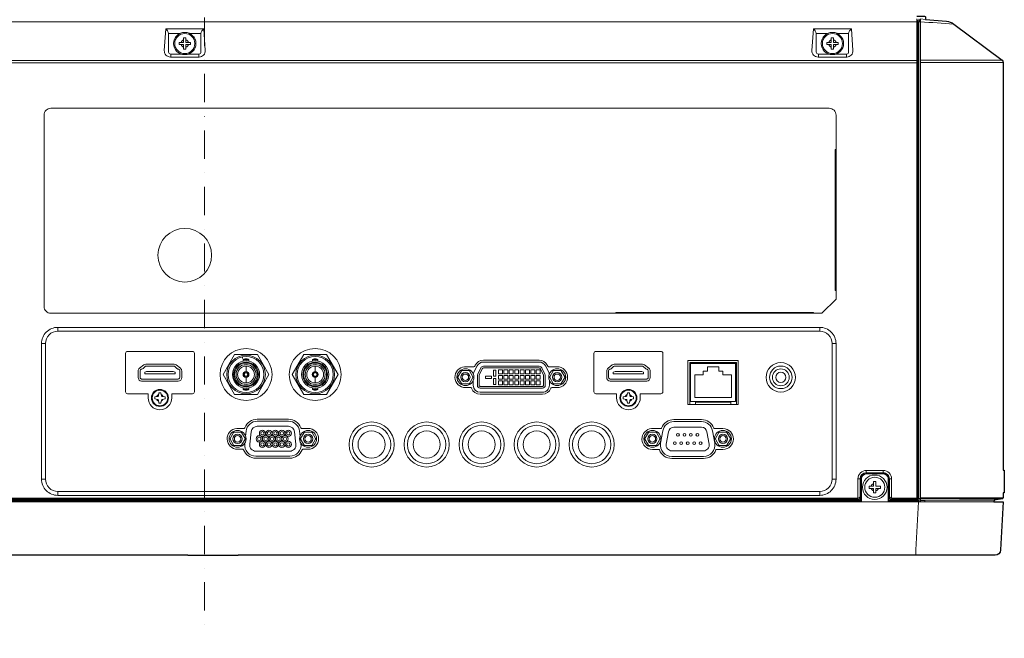
# Model space of a CAD drawing. Extents: x 1000 to 27000, y 2500 to 40000.
# Drawn here: x 18345 to 21834, y 34100 to 36291 of the extents above; entities that cross this region are included whole.
import ezdxf

# ---------------------------------------------------------------- set-up
doc = ezdxf.new("R2010")
doc.units = 0
doc.header["$LTSCALE"] = 400
doc.header["$MEASUREMENT"] = 0
doc.linetypes.add('DASHDOT', pattern=[1, 0.5, -0.25, 0, -0.25])
doc.layers.get('0').update_dxf_attribs({"linetype": 'CONTINUOUS'})
doc.layers.add('SUGATA', color=7, linetype='CONTINUOUS')
doc.layers.add('THUSIN', color=7, linetype='CONTINUOUS', lineweight=9)

# ---------------------------------------------------------------- blocks, each defined once
blk = doc.blocks.new('LP-WU9100BJ_104S_SET_SD-903')
at = {"layer": 'SUGATA', "color": 3, "lineweight": 9}
for p, q in [((12024.5, -2916), (6953.9, -2916)), ((12027.4, -2908.5), (12031, -2930.1)), ((12033, -2911), (12033.3, -2916.3)), ((9380, -3030.2), (9380, -3040.9)), ((9380, -3033.1), (9380, -3033.1)), ((9480, -3040.9), (9480, -3030.2)), ((11675, -3030.2), (11675, -3040.9)), ((11675, -3033.1), (11675, -3033.1)), ((11775, -3040.9), (11775, -3030.2)), ((6950.9, -3053), (12024.4, -3053)), ((6950.9, -3061), (12027.4, -3061)), ((12037, -3052.4), (12326, -3052.4)), ((12037, -3060.4), (12330, -3060.4)), ((8980, -4012.2), (8980, -3998.4)), ((11680, -3998.4), (11680, -4012.2)), ((8922.4, -4056), (8936.2, -4056)), ((11723.8, -4056), (11737.6, -4056)), ((11219.5, -4125.5), (11384.5, -4125.5)), ((11219.5, -4136), (11222.5, -4136)), ((11384.5, -4136), (11381.5, -4136)), ((11827.8, -4535), (11815.3, -4535)), ((11845, -4517.8), (11845, -4505.3)), ((11905, -4517.8), (11905, -4505.3)), ((11934.7, -4535), (11922.2, -4535)), ((8922.4, -4536), (8936.2, -4536)), ((11723.8, -4536), (11737.6, -4536)), ((8980, -4593.6), (8980, -4579.8)), ((11680, -4579.8), (11680, -4593.6)), ((12032, -4604.3), (12037, -4604.7)), ((12330, -4602.8), (12037, -4602.8)), ((6570, -4616), (12297, -4616)), ((11824.6, -4611.2), (8785.4, -4611.2)), ((11816.6, -4614.4), (11816.6, -4607.3)), ((11821.8, -4616), (11821.7, -4614.4)), ((11928.2, -4616), (11928.3, -4614.4)), ((11933.4, -4614.4), (11933.4, -4607.3)), ((12015.3, -4614.4), (12026.2, -4614.6)), ((12052.9, -4611.8), (12052.8, -4616))]:
    blk.add_line(p, q, dxfattribs=at)
at = {"layer": 'SUGATA', "color": 1, "lineweight": 9}
for p, q in [((9634.3, -4103.3), (9634.3, -4108.3)), ((9637.1, -4118.3), (9637.1, -4113.8)), ((9656.9, -4118.3), (9656.9, -4113.8)), ((9882.1, -4118.3), (9882.1, -4113.8)), ((9901.9, -4118.3), (9901.9, -4113.8)), ((9647, -4134.6), (9647, -4154.3)), ((9892, -4134.6), (9892, -4154.3)), ((9647, -4196.4), (9647, -4176.7)), ((9892, -4196.4), (9892, -4176.7)), ((9637.1, -4212.7), (9637.1, -4217.2)), ((9656.9, -4212.7), (9656.9, -4217.2)), ((9882.1, -4212.7), (9882.1, -4217.2)), ((9901.9, -4212.7), (9901.9, -4217.2)), ((10424.3, -4212), (10443.8, -4212)), ((10749.6, -4212), (10730.2, -4212)), ((10697.1, -4235.6), (10476.8, -4235.6)), ((9687, -4324), (9797, -4324)), ((11260.6, -4325.2), (11163.4, -4325.2)), ((9640.3, -4356.3), (9614.4, -4356.3)), ((9867, -4356.3), (9843.7, -4356.3)), ((11116.8, -4357), (11084.4, -4357)), ((11337, -4357), (11307.2, -4357)), ((9617, -4430.3), (9635.5, -4430.3)), ((9867, -4430.3), (9848.5, -4430.3)), ((11087, -4431), (11109.1, -4431)), ((11337, -4431), (11314.9, -4431)), ((11314.9, -4431), (11314.9, -4431)), ((9682.1, -4462), (9802, -4462)), ((11155.7, -4462.8), (11268.3, -4462.8))]:
    blk.add_line(p, q, dxfattribs=at)
at = {"layer": 'SUGATA', "color": 2}
blk.add_lwpolyline([(12024.2, -2896), (12051.6, -2896, -0.39896), (12054.6, -2898.8), (12055.1, -2907.6), (12129, -2914, -0.139962), (12154.6, -2923.9), (12326, -3052.4, -0.236068), (12330, -3060.4), (12330, -4504.6), (12334, -4504.8), (12334, -4584.7), (12330, -4585.1), (12330, -4602.8, -0.369371), (12327.5, -4605.8), (12298, -4610.4), (12297, -4616), (12330, -4616), (12321, -4787, -0.398959), (12301.1, -4806), (9619.6, -4806), (9619.6, -4807), (9440.3, -4807), (9440.3, -4806), (6598.9, -4806, -0.398959)], format="xyb", dxfattribs=at)
at = {"layer": 'SUGATA', "color": 3, "lineweight": 9}
for points in [[(12024.5, -2906), (12024.5, -2916), (12024.4, -3053), (12024.4, -4606.1), (12026.2, -4607.3)], [(12037, -2911.4), (12033, -2911), (12030.1, -2910.7), (12027.8, -2910.7)], [(12037, -2916), (12031, -2916.6), (12031, -4604.2), (12032, -4604.3), (12032, -4616)], [(12055.1, -2907.6), (12037, -2906), (12037, -4616)], [(9372.7, -2957.5), (9372.7, -2957.5), (9412.9, -2957.5)], [(9447.1, -2957.5), (9487.3, -2957.5), (9487.3, -2957.5)], [(11667.7, -2957.5), (11667.7, -2957.5), (11707.9, -2957.5)], [(11742.1, -2957.5), (11782.3, -2957.5), (11782.3, -2957.5)], [(11737.6, -3868.4), (11734.6, -3868.4), (11734.6, -3368.4), (11737.6, -3368.4)], [(10957.6, -3948.4), (10957.6, -3945.4), (11657.6, -3945.4), (11657.6, -3948.4)], [(11219.5, -4271.5), (11219.5, -4122.5), (11384.5, -4122.5), (11384.5, -4271.5)], [(11219.5, -4126), (11222.5, -4126), (11222.5, -4125.5)], [(11384.5, -4126), (11381.5, -4126), (11381.5, -4125.5)], [(11239.5, -4271.5), (11239.5, -4263.5), (11364.5, -4263.5), (11364.5, -4271.5)], [(8794.7, -4603.1), (8794.9, -4603.2), (11815.1, -4603.2), (11815.3, -4603.1)], [(11815.1, -4603.2), (11815.1, -4606.1), (11816.2, -4607.3)], [(11934.9, -4603.2), (11934.9, -4606.1), (11933.8, -4607.3)], [(8793.4, -4607.3), (8793.8, -4607.3), (11816.2, -4607.3), (11816.6, -4607.3)], [(12021, -4806), (12021, -4787), (12030, -4616), (12030.3, -4612.4), (12028.1, -4611.8), (12025.2, -4611.2), (11925.4, -4611.2)], [(11933.4, -4607.3), (11933.8, -4607.3), (12026.2, -4607.3)], [(12026.2, -4614.6), (12025.2, -4614.1), (12025.2, -4611.2), (12025.9, -4607.3)], [(12037, -4611.9), (12052.9, -4611.8), (12175.4, -4611.1), (12298, -4610.4)]]:
    blk.add_lwpolyline(points, dxfattribs=at)
for points in [[(12027.4, -4603.2, 0.006134), (12027.4, -4603.1), (12027.4, -2908.5)], [(9497.3, -2941.5), (9362.7, -2941.5), (9357.4, -3017.4, 0.434798), (9379.3, -3040.9), (9480.7, -3040.9, 0.434797), (9502.6, -3017.4), (9497.3, -2941.5)], [(9372.8, -2959.3), (9372.8, -3023.2, 0.414213), (9379.8, -3030.2), (9416.8, -3030.2)], [(9487.2, -2959.3), (9487.2, -3023.2, -0.414213), (9480.2, -3030.2), (9443.2, -3030.2)], [(11792.3, -2941.5), (11657.7, -2941.5), (11652.4, -3017.4, 0.434798), (11674.3, -3040.9), (11775.7, -3040.9, 0.434797), (11797.6, -3017.4), (11792.3, -2941.5)], [(11667.8, -2959.3), (11667.8, -3023.2, 0.414213), (11674.8, -3030.2), (11711.8, -3030.2)], [(11782.2, -2959.3), (11782.2, -3023.2, -0.414213), (11775.2, -3030.2), (11738.2, -3030.2)], [(8955.6, -3948.4), (8955.6, -3948.4, -0.414214), (8931.6, -3924.4), (8931.6, -3246.4, -0.414214), (8955.6, -3222.4), (11713.6, -3222.4, -0.414214), (11737.6, -3246.4), (11737.6, -3898.4), (11687.6, -3948.4), (8955.6, -3948.4)], [(8979.9, -3998.4), (8979.9, -3998.4, 0.414214), (8922.4, -4055.9), (8922.4, -4536.1, 0.414214), (8979.9, -4593.6), (11680.1, -4593.6, 0.414214), (11737.6, -4536.1), (11737.6, -4055.9, 0.414214), (11680.1, -3998.4), (8979.9, -3998.4)], [(8980, -4012.2), (11680, -4012.2, -0.414214), (11723.8, -4056), (11723.8, -4536, -0.414214), (11680, -4579.8), (8980, -4579.8, -0.414214), (8936.2, -4536), (8936.2, -4056, -0.414214), (8980, -4012.2), (8980, -4012.2)], [(9384, -4248.5), (9384, -4234.5, -0.414214), (9385, -4233.5), (9457, -4233.5, 0.414214), (9464, -4226.5), (9464, -4090.5, 0.414214), (9457, -4083.5), (9227, -4083.5, 0.414214), (9220, -4090.5), (9220, -4226.5, 0.414214), (9227, -4233.5), (9299, -4233.5, -0.414214), (9300, -4234.5), (9300, -4248.5)], [(11044, -4248.5), (11044, -4234.5, -0.414214), (11045, -4233.5), (11117, -4233.5, 0.414214), (11124, -4226.5), (11124, -4090.5, 0.414214), (11117, -4083.5), (10887, -4083.5, 0.414214), (10880, -4090.5), (10880, -4226.5, 0.414214), (10887, -4233.5), (10959, -4233.5, -0.414214), (10960, -4234.5), (10960, -4248.5)], [(11815.3, -4603.1), (11815.3, -4535, -0.411132), (11845.3, -4505.3), (11904.7, -4505.3, -0.411132), (11934.7, -4535), (11934.7, -4603.1)], [(11823.3, -4598.4), (11823.3, -4534.8, -0.414213), (11844.8, -4513.3), (11905.2, -4513.3, -0.414214), (11926.7, -4534.8), (11926.7, -4598.4)], [(11824.8, -4616), (11824.8, -4534.8, -0.414213), (11844.8, -4514.8), (11905.2, -4514.8, -0.414214), (11925.2, -4534.8), (11925.2, -4616)], [(11827.8, -4616), (11827.8, -4534.8, -0.414213), (11844.8, -4517.8), (11905.2, -4517.8, -0.414214), (11922.2, -4534.8), (11922.2, -4616)], [(11823.3, -4598.4), (11824.6, -4599.7), (11824.6, -4611.4, -0.406464), (11821.7, -4614.4), (11821.6, -4614.4), (8788.4, -4614.4, -0.414214), (8785.4, -4611.4), (8785.4, -4599.7), (8786.7, -4598.4)], [(12015.1, -4616), (12015.3, -4614.4), (11928.4, -4614.4, -0.414214), (11925.4, -4611.4), (11925.4, -4599.7), (11926.7, -4598.4)], [(11934.7, -4603.1), (11934.9, -4603.2), (12024.4, -4603.2), (12027.4, -4603.2), (12029.3, -4604.9), (12028.1, -4611.7, -0.363903), (12025.2, -4614.1), (12025.2, -4614.1)]]:
    blk.add_lwpolyline(points, format="xyb", dxfattribs=at)
at = {"layer": 'SUGATA', "color": 1, "lineweight": 9}
for points in [[(9410, -2989), (9410, -2997), (9426, -2997), (9426, -3013), (9434, -3013), (9434, -2997), (9450, -2997), (9450, -2989), (9434, -2989), (9434, -2973), (9426, -2973), (9426, -2989), (9410, -2989)], [(11705, -2989), (11705, -2997), (11721, -2997), (11721, -3013), (11729, -3013), (11729, -2997), (11745, -2997), (11745, -2989), (11729, -2989), (11729, -2973), (11721, -2973), (11721, -2989), (11705, -2989)], [(9687.7, -4236), (9728.4, -4165.5), (9687.7, -4095), (9606.3, -4095), (9565.6, -4165.5), (9606.3, -4236), (9687.7, -4236)], [(9932.7, -4236), (9973.4, -4165.5), (9932.7, -4095), (9851.3, -4095), (9810.6, -4165.5), (9851.3, -4236), (9932.7, -4236)], [(11237, -4247.1), (11367, -4247.1), (11367, -4167.1), (11337, -4167.1), (11337, -4153.8), (11322, -4153.8), (11322, -4138), (11282, -4138), (11282, -4153.8), (11267, -4153.8), (11267, -4167.1), (11237, -4167.1), (11237, -4247.1)], [(9636.6, -4164), (9637.3, -4164.7), (9640.7, -4164.7)], [(9636.6, -4167), (9637.3, -4166.3), (9640.7, -4166.3)], [(9645.5, -4155.1), (9646.2, -4155.8), (9646.2, -4159.2)], [(9645.5, -4175.9), (9646.2, -4175.2), (9646.2, -4171.8)], [(9648.5, -4155.1), (9647.8, -4155.8), (9647.8, -4159.2)], [(9648.5, -4175.9), (9647.8, -4175.2), (9647.8, -4171.8)], [(9657.4, -4164), (9656.7, -4164.7), (9653.3, -4164.7)], [(9657.4, -4167), (9656.7, -4166.3), (9653.3, -4166.3)], [(9881.6, -4164), (9882.4, -4164.7), (9885.8, -4164.7)], [(9881.6, -4167), (9882.4, -4166.3), (9885.8, -4166.3)], [(9890.5, -4155.1), (9891.2, -4155.8), (9891.2, -4159.2)], [(9890.5, -4175.9), (9891.2, -4175.2), (9891.2, -4171.8)], [(9893.5, -4155.1), (9892.8, -4155.8), (9892.9, -4159.2)], [(9893.5, -4175.9), (9892.8, -4175.2), (9892.9, -4171.8)], [(9902.4, -4164), (9901.7, -4164.7), (9898.3, -4164.7)], [(9902.4, -4167), (9901.7, -4166.3), (9898.3, -4166.3)], [(10697.2, -4207.6), (10587, -4207.6)], [(11855, -4561), (11855, -4569), (11871, -4569), (11871, -4585), (11879, -4585), (11879, -4569), (11895, -4569), (11895, -4561), (11879, -4561), (11879, -4545), (11871, -4545), (11871, -4561), (11855, -4561)]]:
    blk.add_lwpolyline(points, dxfattribs=at)
for points in [[(10421.7, -4138), (10454.6, -4138, 0.284079), (10457.3, -4136.3), (10459.4, -4132.1, -0.284079), (10488, -4114.4), (10686, -4114.4, -0.284077), (10714.6, -4132.1), (10716.7, -4136.3, 0.284077), (10719.4, -4138), (10749.6, -4138)], [(9392, -4129), (9392, -4129, -0.165186), (9399.4, -4131.5), (9414.4, -4143, -0.23308), (9419, -4152.5), (9419, -4176.5, -0.414214), (9407, -4188.5), (9277, -4188.5, -0.414213), (9265, -4176.5), (9265, -4152.5, -0.23308), (9269.7, -4143), (9284.7, -4131.5, -0.165186), (9292, -4129), (9392, -4129)], [(9407, -4181.5), (9277, -4181.5, -0.414214), (9272, -4176.5), (9272, -4151.5, -0.342098), (9275.8, -4146.7), (9278.3, -4146, 0.121842), (9282.1, -4144), (9289.4, -4137.3, -0.186443), (9292.8, -4136), (9391.3, -4136, -0.186443), (9394.7, -4137.3), (9402, -4144, 0.121842), (9405.8, -4146), (9408.3, -4146.7, -0.342098), (9412, -4151.5), (9412, -4176.5, -0.414214), (9407, -4181.5), (9407, -4181.5)], [(10436.8, -4198.5), (10436.8, -4198.5, 0.27042), (10438.5, -4197.5), (10450.9, -4176, 0.267902), (10450.9, -4174), (10438.5, -4152.5, 0.26795), (10436.8, -4151.5), (10412, -4151.5, 0.267638), (10410.2, -4152.5), (10397.8, -4174, 0.268789), (10397.8, -4176), (10410.2, -4197.5, 0.267949), (10412, -4198.5), (10436.8, -4198.5)], [(10719.6, -4157.6), (10708.4, -4135.2, 0.284079), (10686, -4121.4), (10488.1, -4121.4, 0.284079), (10465.7, -4135.2), (10454.5, -4157.6)], [(10476.9, -4207.6), (10476.9, -4207.6, -0.414214), (10472.9, -4203.6), (10472.9, -4168.8, -0.116434), (10473.3, -4167), (10484.5, -4144.6, -0.284079), (10488.1, -4142.4), (10686, -4142.4, -0.284079), (10689.6, -4144.6), (10700.8, -4167, -0.116434), (10701.2, -4168.8), (10701.2, -4203.6, -0.414214), (10697.2, -4207.6), (10476.9, -4207.6)], [(10737.3, -4198.5), (10737.3, -4198.5, -0.267971), (10735.5, -4197.5), (10723.1, -4176, -0.267925), (10723.1, -4174), (10735.5, -4152.5, -0.267951), (10737.3, -4151.5), (10762.1, -4151.5, -0.267946), (10763.8, -4152.5), (10776.2, -4174, -0.267945), (10776.2, -4176), (10763.8, -4197.5, -0.267957), (10762.1, -4198.5), (10737.3, -4198.5)], [(9395, -4163.3), (9395, -4163.3, 0.414214), (9396, -4162.3), (9396, -4157.9, 0.300021), (9395.4, -4157), (9389, -4154.3), (9295.2, -4154.3, 0.101571), (9294.9, -4154.3), (9288.6, -4157, 0.30002), (9288, -4157.9), (9288, -4162.3, 0.414214), (9289, -4163.3), (9395, -4163.3)], [(10451.9, -4187), (10451.9, -4203.6, 0.414213), (10476.9, -4228.6), (10697.2, -4228.6, 0.414214), (10722.2, -4203.6), (10722.2, -4187)], [(9336.8, -4256.2), (9338.5, -4266.5), (9345.5, -4266.5), (9347.3, -4256.2, -0.320465), (9349.7, -4253.7), (9360, -4252), (9360, -4245), (9349.7, -4243.3, -0.320465), (9347.3, -4240.8), (9345.5, -4230.5), (9338.5, -4230.5), (9336.8, -4240.8, -0.320465), (9334.4, -4243.3), (9324, -4245), (9324, -4252), (9334.4, -4253.7, -0.320465), (9336.8, -4256.2), (9336.8, -4256.2)], [(9645.4, -4383.4), (9647.3, -4366.5, -0.381554), (9687, -4331), (9797, -4331, -0.381448), (9836.8, -4366.5), (9838.7, -4383.4)], [(9802, -4437), (9682, -4437, -0.447762), (9660.2, -4412.5), (9665.2, -4368.5, -0.381443), (9687, -4349), (9797, -4349, -0.381448), (9818.9, -4368.5), (9823.9, -4412.5, -0.447757), (9802, -4437), (9802, -4437)], [(11268.3, -4455.8), (11268.3, -4455.8, 0.466308), (11307.7, -4408.9), (11300, -4365.3, 0.36397), (11260.7, -4332.2), (11163.4, -4332.2, 0.36397), (11124, -4365.3), (11116.3, -4408.9, 0.466308), (11155.7, -4455.8), (11268.3, -4455.8)], [(11155.7, -4435.8), (11155.7, -4435.8, -0.466308), (11136, -4412.3), (11143.7, -4368.7, -0.36397), (11163.4, -4352.2), (11260.7, -4352.2, -0.36397), (11280.4, -4368.7), (11288, -4412.3, -0.466308), (11268.3, -4435.8), (11155.7, -4435.8)], [(9629.5, -4416.8), (9629.5, -4416.8, 0.27042), (9631.2, -4415.8), (9643.6, -4394.2, 0.267902), (9643.6, -4392.3), (9631.2, -4370.8, 0.26795), (9629.5, -4369.8), (9604.6, -4369.8, 0.267638), (9602.9, -4370.7), (9590.5, -4392.3, 0.268789), (9590.5, -4394.2), (9602.9, -4415.8, 0.267949), (9604.6, -4416.8), (9629.5, -4416.8)], [(9854.6, -4416.8), (9854.6, -4416.8, -0.267971), (9852.9, -4415.8), (9840.5, -4394.2, -0.267925), (9840.5, -4392.3), (9852.9, -4370.8, -0.267951), (9854.6, -4369.8), (9879.5, -4369.8, -0.267946), (9881.2, -4370.8), (9893.6, -4392.2, -0.267945), (9893.6, -4394.2), (9881.2, -4415.8, -0.267957), (9879.5, -4416.8), (9854.6, -4416.8)], [(11099.5, -4416.8), (11099.5, -4416.8, 0.27042), (11101.2, -4415.8), (11113.6, -4394.2, 0.267902), (11113.6, -4392.3), (11101.2, -4370.8, 0.26795), (11099.5, -4369.8), (11074.6, -4369.8, 0.267638), (11072.9, -4370.7), (11060.5, -4392.3, 0.268789), (11060.5, -4394.2), (11072.9, -4415.8, 0.267949), (11074.6, -4416.8), (11099.5, -4416.8)], [(11324.6, -4416.8), (11324.6, -4416.8, -0.267971), (11322.9, -4415.8), (11310.5, -4394.2, -0.267925), (11310.5, -4392.3), (11322.9, -4370.8, -0.267951), (11324.6, -4369.8), (11349.5, -4369.8, -0.267946), (11351.2, -4370.8), (11363.6, -4392.2, -0.267945), (11363.6, -4394.2), (11351.2, -4415.8, -0.267957), (11349.5, -4416.8), (11324.6, -4416.8)], [(9642.4, -4409.2), (9642.3, -4410.5, 0.447759), (9682, -4455), (9802, -4455, 0.447757), (9841.8, -4410.5), (9841.6, -4409.2)]]:
    blk.add_lwpolyline(points, format="xyb", dxfattribs=at)
at = {"layer": 'SUGATA', "color": 3, "lineweight": 9}
for points in [[(11391.5, -4271.5), (11212.5, -4271.5), (11212.5, -4115.5), (11391.5, -4115.5)], [(11381.5, -4261.5), (11222.5, -4261.5), (11222.5, -4126), (11381.5, -4126)]]:
    blk.add_lwpolyline(points, close=True, dxfattribs=at)
at = {"layer": 'SUGATA', "color": 1, "lineweight": 9}
blk.add_lwpolyline([(10476.9, -4213.6, -0.414214), (10466.9, -4203.6), (10466.9, -4168.8, -0.116434), (10467.9, -4164.3), (10479.1, -4141.9, -0.284079), (10488.1, -4136.4), (10686, -4136.4, -0.284079), (10695, -4141.9), (10706.1, -4164.3, -0.116434), (10707.2, -4168.8), (10707.2, -4203.6, -0.414214), (10697.2, -4213.6)], format="xyb", close=True, dxfattribs=at)
for points in [[(10532.4, -4170.8), (10524.4, -4170.8), (10524.4, -4149.8), (10532.4, -4149.8)], [(10555.8, -4163.4), (10541.8, -4163.4), (10541.8, -4149.4), (10555.8, -4149.4)], [(10574.9, -4163.4), (10560.9, -4163.4), (10560.9, -4149.4), (10574.9, -4149.4)], [(10594, -4163.4), (10580, -4163.4), (10580, -4149.4), (10594, -4149.4)], [(10613.1, -4163.4), (10599.1, -4163.4), (10599.1, -4149.4), (10613.1, -4149.4)], [(10632.2, -4163.4), (10618.2, -4163.4), (10618.2, -4149.4), (10632.2, -4149.4)], [(10651.3, -4163.4), (10637.3, -4163.4), (10637.3, -4149.4), (10651.3, -4149.4)], [(10670.4, -4163.4), (10656.4, -4163.4), (10656.4, -4149.4), (10670.4, -4149.4)], [(10689.5, -4163.4), (10675.5, -4163.4), (10675.5, -4149.4), (10689.5, -4149.4)], [(10516.9, -4179.5), (10495.9, -4179.5), (10495.9, -4171.5), (10516.9, -4171.5)], [(10532.4, -4201.2), (10524.4, -4201.2), (10524.4, -4180.2), (10532.4, -4180.2)], [(10555.8, -4182.5), (10541.8, -4182.5), (10541.8, -4168.5), (10555.8, -4168.5)], [(10574.9, -4182.5), (10560.9, -4182.5), (10560.9, -4168.5), (10574.9, -4168.5)], [(10594, -4182.5), (10580, -4182.5), (10580, -4168.5), (10594, -4168.5)], [(10613.1, -4182.5), (10599.1, -4182.5), (10599.1, -4168.5), (10613.1, -4168.5)], [(10632.2, -4182.5), (10618.2, -4182.5), (10618.2, -4168.5), (10632.2, -4168.5)], [(10651.3, -4182.5), (10637.3, -4182.5), (10637.3, -4168.5), (10651.3, -4168.5)], [(10670.4, -4182.5), (10656.4, -4182.5), (10656.4, -4168.5), (10670.4, -4168.5)], [(10689.5, -4182.5), (10675.5, -4182.5), (10675.5, -4168.5), (10689.5, -4168.5)], [(10555.8, -4201.6), (10541.8, -4201.6), (10541.8, -4187.6), (10555.8, -4187.6)], [(10574.9, -4201.6), (10560.9, -4201.6), (10560.9, -4187.6), (10574.9, -4187.6)], [(10594, -4201.6), (10580, -4201.6), (10580, -4187.6), (10594, -4187.6)], [(10613.1, -4201.6), (10599.1, -4201.6), (10599.1, -4187.6), (10613.1, -4187.6)], [(10632.2, -4201.6), (10618.2, -4201.6), (10618.2, -4187.6), (10632.2, -4187.6)], [(10651.3, -4201.6), (10637.3, -4201.6), (10637.3, -4187.6), (10651.3, -4187.6)], [(10670.4, -4201.6), (10656.4, -4201.6), (10656.4, -4187.6), (10670.4, -4187.6)], [(10689.5, -4201.6), (10675.5, -4201.6), (10675.5, -4187.6), (10689.5, -4187.6)]]:
    blk.add_lwpolyline(points, close=True, dxfattribs=at)
at = {"layer": 'SUGATA', "color": 1, "linetype": 'Continuous', "lineweight": 9}
for points in [[(11052, -4129), (11052, -4129, -0.165186), (11059.3, -4131.5), (11074.3, -4143, -0.23308), (11079, -4152.5), (11079, -4176.5, -0.414214), (11067, -4188.5), (10937, -4188.5, -0.414213), (10925, -4176.5), (10925, -4152.5, -0.23308), (10929.7, -4143), (10944.7, -4131.5, -0.165186), (10952, -4129), (11052, -4129)], [(11067, -4181.5), (10937, -4181.5, -0.414214), (10932, -4176.5), (10932, -4151.5, -0.342098), (10935.8, -4146.7), (10938.3, -4146, 0.121842), (10942.1, -4144), (10949.4, -4137.3, -0.186443), (10952.8, -4136), (11051.3, -4136, -0.186443), (11054.7, -4137.3), (11062, -4144, 0.121842), (11065.8, -4146), (11068.3, -4146.7, -0.342098), (11072, -4151.5), (11072, -4176.5, -0.414214), (11067, -4181.5), (11067, -4181.5)], [(11055, -4163.3), (11055, -4163.3, 0.414214), (11056, -4162.3), (11056, -4157.9, 0.300021), (11055.4, -4157), (11049, -4154.3), (10955.2, -4154.3, 0.101571), (10954.9, -4154.3), (10948.6, -4157, 0.30002), (10948, -4157.9), (10948, -4162.3, 0.414214), (10949, -4163.3), (11055, -4163.3)], [(10996.8, -4256.2), (10998.5, -4266.5), (11005.5, -4266.5), (11007.3, -4256.2, -0.320465), (11009.7, -4253.7), (11020, -4252), (11020, -4245), (11009.7, -4243.3, -0.320465), (11007.3, -4240.8), (11005.5, -4230.5), (10998.5, -4230.5), (10996.8, -4240.8, -0.320465), (10994.4, -4243.3), (10984, -4245), (10984, -4252), (10994.4, -4253.7, -0.320465), (10996.8, -4256.2), (10996.8, -4256.2)]]:
    blk.add_lwpolyline(points, format="xyb", dxfattribs=at)
at = {"layer": 'SUGATA', "color": 1, "lineweight": 9}
for centre, radius in [((9430, -2993), 39.4), ((9430, -2993), 35.5), ((11725, -2993), 39.4), ((11725, -2993), 35.5), ((9647, -4165.5), 92.1), ((9892, -4165.5), 92.1), ((9647, -4165.5), 68.5), ((9647, -4165.5), 63.5), ((9892, -4165.5), 68.5), ((9892, -4165.5), 63.5), ((9647, -4165.5), 48.3), ((9647, -4165.5), 43.9), ((9647, -4165.5), 40.7), ((9647, -4165.5), 35.5), ((9647, -4165.5), 29.7), ((9892, -4165.5), 48.3), ((9892, -4165.5), 43.9), ((9892, -4165.5), 40.7), ((9892, -4165.5), 35.5), ((9892, -4165.5), 29.7), ((10424.4, -4175), 30), ((10749.7, -4175), 30), ((9647, -4165.5), 10.5), ((9892, -4165.5), 10.5), ((10424.4, -4175), 16.3), ((10424.4, -4175), 11.3), ((10749.7, -4175), 16.3), ((10749.7, -4175), 11.3), ((9342, -4248.5), 30), ((9342, -4248.5), 27.5), ((9617, -4393.3), 30), ((9617, -4393.3), 16.3), ((9617, -4393.3), 11.3), ((9693.7, -4393.3), 11), ((9693.7, -4393.3), 6), ((9705.2, -4373.5), 11), ((9705.2, -4373.5), 6), ((9716.6, -4393.3), 11), ((9716.6, -4393.3), 6), ((9728.1, -4373.5), 11), ((9728.1, -4373.5), 6), ((9739.5, -4393.3), 11), ((9739.5, -4393.3), 6), ((9751, -4373.5), 11), ((9751, -4373.5), 6), ((9762.4, -4393.3), 11), ((9762.4, -4393.3), 6), ((9773.9, -4373.5), 11), ((9773.9, -4373.5), 6), ((9785.3, -4393.3), 11), ((9785.3, -4393.3), 6), ((9796.8, -4373.5), 11), ((9796.8, -4373.5), 6), ((9867, -4393.3), 30), ((9867, -4393.3), 16.3), ((9867, -4393.3), 11.3), ((11087, -4393.3), 30), ((11087, -4393.3), 16.3), ((11087, -4393.3), 11.3), ((11177.7, -4379), 5), ((11200.6, -4379), 5), ((11223.5, -4379), 5), ((11246.4, -4379), 5), ((11337, -4393.3), 30), ((11337, -4393.3), 16.3), ((11337, -4393.3), 11.3), ((9705.2, -4413.1), 11), ((9705.2, -4413.1), 6), ((9728.1, -4413.1), 11), ((9728.1, -4413.1), 6), ((9751, -4413.1), 11), ((9751, -4413.1), 6), ((9773.9, -4413.1), 11), ((9773.9, -4413.1), 6), ((9796.8, -4413.1), 11), ((9796.8, -4413.1), 6), ((11166.2, -4409), 5), ((11189.1, -4409), 5), ((11212, -4409), 5), ((11234.9, -4409), 5), ((11257.8, -4409), 5), ((11875, -4565), 43.5), ((11875, -4565), 35.5)]:
    blk.add_circle(centre, radius, dxfattribs=at)
at = {"layer": 'SUGATA', "color": 3, "lineweight": 9}
blk.add_circle((9430, -3743), 95, dxfattribs=at)
at = {"layer": 'SUGATA', "color": 1, "linetype": 'Continuous', "lineweight": 9}
for centre, radius in [((11542, -4175.5), 52), ((11542, -4175.5), 40), ((11542, -4175.5), 30), ((11542, -4175.5), 18), ((11002, -4248.5), 30), ((11002, -4248.5), 27.5), ((10092, -4413.5), 80), ((10092, -4413.5), 68), ((10287, -4413.5), 80), ((10287, -4413.5), 68), ((10482, -4413.5), 80), ((10482, -4413.5), 68), ((10677, -4413.5), 80), ((10677, -4413.5), 68), ((10872, -4413.5), 80), ((10872, -4413.5), 68), ((10092, -4413.5), 48), ((10287, -4413.5), 48), ((10482, -4413.5), 48), ((10677, -4413.5), 48), ((10872, -4413.5), 48)]:
    blk.add_circle(centre, radius, dxfattribs=at)
at = {"layer": 'SUGATA', "color": 3, "lineweight": 9}
for centre, radius, start, end in [((12024.7, -2918.9), 2.88, 17.5585, 94.2199), ((9945.2, -35231.9), 32383.5, 86.08789, 86.29647), ((9346.6, -2962.8), 26.7, 11.4972, 52.9753), ((9355.8, -2959.3), 17, 359.9978, 6.1296), ((9504.2, -2959.3), 17, 173.8704, 180.0022), ((9513.4, -2962.8), 26.7, 127.0247, 168.5028), ((11641.6, -2962.8), 26.7, 11.4972, 52.9753), ((11650.8, -2959.3), 17, 359.9978, 6.1296), ((11799.2, -2959.3), 17, 173.8704, 180.0022), ((11808.4, -2962.8), 26.7, 127.0247, 168.5028), ((12024.6, -3055.9), 2.91, 16.8396, 93.4153), ((9342, -4248.5), 42, 180, 0), ((11002, -4248.5), 42, 180, 0), ((12026.2, -4604.1), 3.22, 269.453, 344.8675), ((12026.6, -4610.4), 4.21, 265.1927, 332.4728), ((12300.8, -157709.8), 153104.1, 89.990007, 90.098704)]:
    blk.add_arc(centre, radius, start, end, dxfattribs=at)
at = {"layer": 'SUGATA', "color": 1, "lineweight": 9}
for centre, radius, start, end in [((9430, -2993), 13.5, 107.2729, 162.7272), ((9430, -2993), 13.5, 197.2728, 252.7271), ((9430, -2993), 13.5, 17.2728, 72.7273), ((9430, -2993), 13.5, 287.2727, 342.7272), ((11725, -2993), 13.5, 107.2729, 162.7272), ((11725, -2993), 13.5, 197.2728, 252.7271), ((11725, -2993), 13.5, 17.2728, 72.7273), ((11725, -2993), 13.5, 287.2727, 342.7272), ((9640.1, -4113.9), 3, 97.5958, 179.7923), ((9647, -4220.4), 107, 84.7577, 95.2426), ((9647, -4165.5), 55.1, 82.4209, 97.6231), ((9653.9, -4113.9), 3, 0.2077, 82.4042), ((9885.1, -4113.9), 3, 97.5958, 179.7923), ((9892, -4220.4), 107, 84.7577, 95.2426), ((9892, -4165.5), 55.1, 82.4209, 97.6231), ((9898.9, -4113.9), 3, 0.2077, 82.4042), ((10424.4, -4175), 37, 94.1588, 269.9246), ((10749.6, -4175), 37, 270, 89.9351), ((9647.7, -4166.2), 10.5, 98.2131, 171.7869), ((9647.7, -4164.8), 10.5, 188.2131, 261.7869), ((9647.7, -4166.2), 7.1, 102.2003, 167.8001), ((9647.7, -4164.8), 7.1, 192.2003, 257.8001), ((9646.3, -4166.2), 10.5, 8.2131, 81.7869), ((9646.3, -4166.2), 7.1, 12.2004, 77.7996), ((9646.3, -4164.8), 7.18, 282.5087, 347.4976), ((9646.3, -4164.8), 10.5, 278.2131, 351.7869), ((9892.7, -4166.2), 10.5, 98.2131, 171.7869), ((9892.7, -4164.8), 10.5, 188.2131, 261.7869), ((9892.7, -4166.2), 7.1, 102.2003, 167.8001), ((9892.7, -4164.8), 7.1, 192.2003, 257.8001), ((9891.3, -4166.2), 10.5, 8.2131, 81.7869), ((9891.3, -4164.8), 10.5, 278.2131, 351.7869), ((9891.4, -4166.2), 7.1, 12.2004, 77.7996), ((9891.3, -4164.8), 7.18, 282.5087, 347.4976), ((10476.9, -4168.8), 25, 153.4349, 169.2095), ((10697.2, -4168.8), 25, 10.7905, 26.5651), ((9640.1, -4217.1), 3, 180.2077, 262.4042), ((9647, -4110.6), 107, 264.7574, 275.2423), ((9647, -4165.5), 55.1, 262.3769, 277.5791), ((9653.9, -4217.1), 3, 277.5958, 359.7923), ((9885.1, -4217.1), 3, 180.2077, 262.4042), ((9892, -4110.6), 107, 264.7574, 275.2423), ((9892, -4165.5), 55.1, 262.3769, 277.5791), ((9898.9, -4217.1), 3, 277.5958, 359.7923), ((10443.8, -4215), 3, 19.0089, 90), ((10476.8, -4203.6), 32, 199.0088, 270.0001), ((10697.1, -4203.6), 32, 269.9999, 340.9912), ((10730.2, -4215), 3, 90.1777, 160.9911), ((9342, -4248.5), 12.5, 111.3965, 158.6035), ((9342, -4248.5), 12.5, 201.3966, 248.6033), ((9342, -4248.5), 12.5, 21.3965, 68.6035), ((9342, -4248.5), 12.5, 291.3965, 338.6035), ((9687, -4371), 47, 90, 159.2066), ((9797, -4371), 47, 20.7934, 90), ((11163.4, -4372.2), 47, 90, 158.6539), ((11260.6, -4372.2), 47, 21.3461, 90), ((9617, -4393.2), 37, 94.1588, 269.9246), ((9640.3, -4353.3), 3, 270, 339.2066), ((9843.7, -4353.3), 3, 200.7934, 270), ((9867, -4393.3), 37, 270, 89.9351), ((11087, -4394), 37, 94.1588, 269.9246), ((11116.8, -4354), 3, 270, 338.6539), ((11307.2, -4354), 3, 201.3461, 270), ((11337, -4394), 37, 270, 89.9351), ((9635.4, -4433.3), 3, 21.4076, 89.8253), ((9848.6, -4433.3), 3, 90.0007, 158.5922), ((11109.1, -4434), 3, 21.3461, 89.9999), ((11314.9, -4434), 3, 90, 158.6539), ((9682, -4415), 47, 201.4076, 270), ((9802, -4415), 47, 270, 338.5924), ((11155.7, -4415.8), 47, 201.3461, 270), ((11268.3, -4415.8), 47, 270, 338.6539), ((11875, -4565), 13.5, 107.2729, 162.7272), ((11875, -4565), 13.5, 197.2728, 252.7271), ((11875, -4565), 13.5, 287.2727, 342.7272)]:
    blk.add_arc(centre, radius, start, end, dxfattribs=at)
at = {"layer": 'SUGATA', "color": 1, "linetype": 'Continuous', "lineweight": 9}
for start, end in [(111.3965, 158.6035), (201.3966, 248.6033), (21.3965, 68.6035), (291.3965, 338.6035)]:
    blk.add_arc((11002, -4248.5), 12.5, start, end, dxfattribs=at)
at = {"layer": 'SUGATA', "color": 3, "lineweight": 9}
for centre, major_axis, ratio, start_param, end_param in [((11815.3, -4598.4), (-8, -0.38), 0.591455, 1.542542, 3.060979), ((11816.6, -4599.7), (-7.47, -3.09), 0.928627, 1.203592, 2.722029)]:
    blk.add_ellipse(centre, major_axis=major_axis, ratio=ratio, start_param=start_param, end_param=end_param, dxfattribs=at)
at = {"layer": 'SUGATA', "color": 3, "lineweight": 9, "extrusion": (0, 0, -1)}
for centre, major_axis, ratio, start_param, end_param in [((11933.4, -4599.7), (7.47, -3.09), 0.928627, 1.203592, 2.722029), ((11934.7, -4598.4), (8, -0.38), 0.591455, 1.542542, 3.060979)]:
    blk.add_ellipse(centre, major_axis=major_axis, ratio=ratio, start_param=start_param, end_param=end_param, dxfattribs=at)
at = {"layer": 'SUGATA', "color": 3, "lineweight": 9}
blk.add_open_spline([(12030.7, -2906.3), (12031.1, -2906.5), (12031.8, -2906.8), (12032.6, -2907.9), (12032.9, -2909), (12033, -2910), (12033, -2910.6), (12033, -2910.9), (12033, -2911)], degree=3, knots=[0, 0, 0, 0, 1.330776, 2.314085, 3.890034, 4.763379, 5.202248, 5.669099, 5.669099, 5.669099, 5.669099], dxfattribs=at)
at = {"layer": 'THUSIN', "color": 7, "linetype": 'DASHDOT', "ltscale": 0.5}
blk.add_line((9500, -1500), (9500, -5100), dxfattribs=at)

msp = doc.modelspace()

# ---------------------------------------------------------------- block references
msp.add_blockref('LP-WU9100BJ_104S_SET_SD-903', (9500, 39200))

doc.saveas('drawing.dxf')
